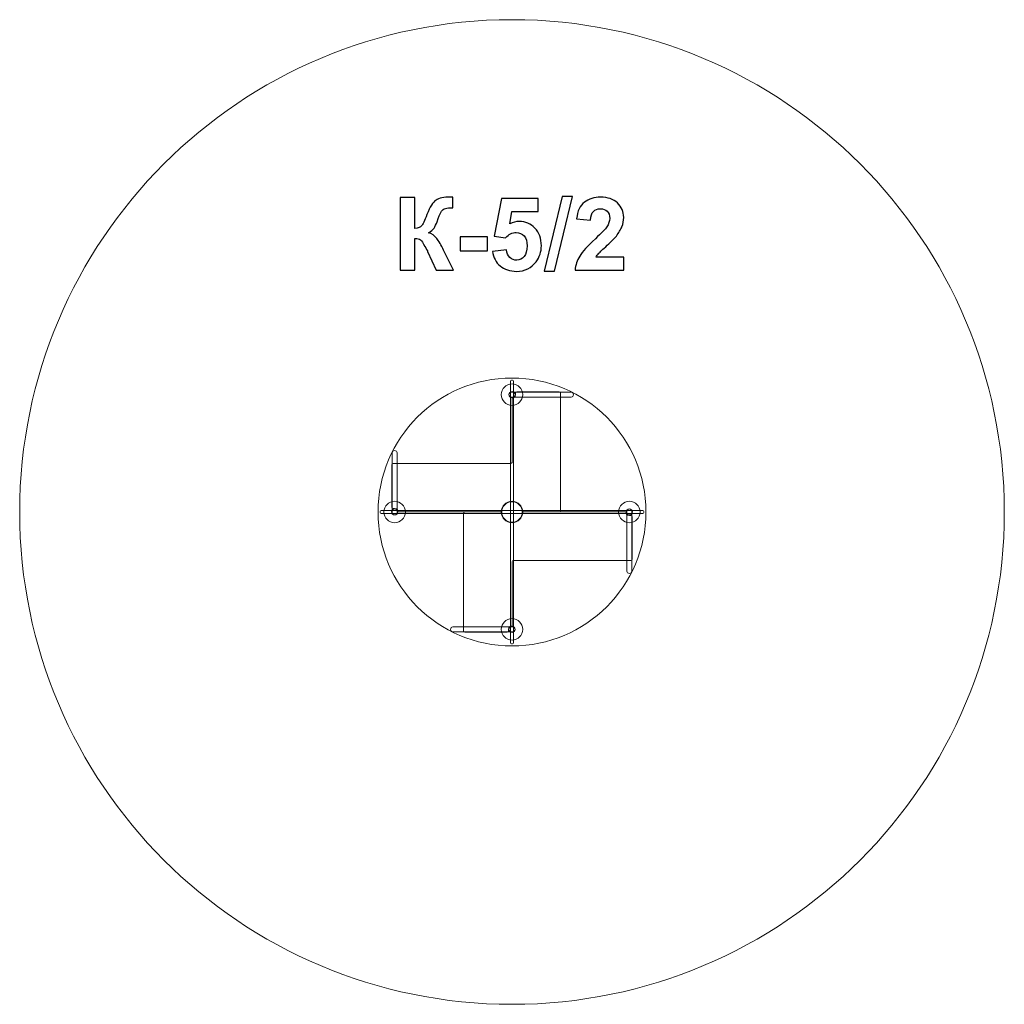
# Model space of a CAD drawing. Units: centimetres. Extents: x 4.2 to 9.7, y 8.71 to 14.21.
import ezdxf

# ---------------------------------------------------------------- set-up
doc = ezdxf.new("R2010")
doc.units = ezdxf.units.CM
doc.header["$MEASUREMENT"] = 0
doc.layers.add('layer 1', color=7, linetype='Continuous')

msp = doc.modelspace()

# ---------------------------------------------------------------- linework, layer by layer
at = {"layer": 'layer 1', "color": 242, "lineweight": 9}
msp.add_ellipse((6.95081, 11.46131), major_axis=(0, 2.74752), ratio=0.9999927, dxfattribs=at)
at = {"layer": 'layer 1', "color": 7, "lineweight": 9}
for centre, major_axis in [((6.95081, 11.46133), (0, 0.7475)), ((6.95081, 12.11633), (0, 0.06)), ((6.95081, 12.11633), (0, 0.01675)), ((6.29581, 11.46133), (0, 0.06)), ((6.95081, 11.46133), (0, 0.06)), ((7.60581, 11.46133), (0, 0.06)), ((6.29581, 11.46133), (0, 0.01675)), ((7.60581, 11.46133), (0, 0.01675)), ((6.95081, 10.80633), (0, 0.06)), ((6.95081, 10.80633), (0, 0.01675))]:
    msp.add_ellipse(centre, major_axis=major_axis, ratio=1, dxfattribs=at)
at = {"layer": 'layer 1', "color": 250}
for points, knots in [([(6.32757, 13.21591), (6.32757, 13.21591), (6.40942, 13.21591), (6.40942, 13.21591), (6.40942, 13.21591), (6.40942, 13.21591), (6.40942, 13.04375), (6.40942, 13.04375), (6.40942, 13.04375), (6.42757, 13.04564), (6.4399, 13.05025), (6.44629, 13.05787), (6.44629, 13.05787), (6.45269, 13.06539), (6.46266, 13.08637), (6.47602, 13.1208), (6.47602, 13.1208), (6.49286, 13.16455), (6.50989, 13.19183), (6.52691, 13.20246), (6.52691, 13.20246), (6.54385, 13.21309), (6.57103, 13.21845), (6.60866, 13.21845), (6.60866, 13.21845), (6.61055, 13.21845), (6.6145, 13.21854), (6.62052, 13.21873), (6.62052, 13.21873), (6.62052, 13.21873), (6.62052, 13.15834), (6.62052, 13.15834), (6.62052, 13.15834), (6.62052, 13.15834), (6.60895, 13.15862), (6.60895, 13.15862), (6.60895, 13.15862), (6.5922, 13.15862), (6.57997, 13.15655), (6.57226, 13.15241), (6.57226, 13.15241), (6.56454, 13.14827), (6.55833, 13.14197), (6.55354, 13.1335), (6.55354, 13.1335), (6.54874, 13.12503), (6.54168, 13.10763), (6.53237, 13.08129), (6.53237, 13.08129), (6.52738, 13.06727), (6.52202, 13.05561), (6.51619, 13.0462), (6.51619, 13.0462), (6.51045, 13.03679), (6.5002, 13.02795), (6.48552, 13.01967), (6.48552, 13.01967), (6.50368, 13.01459), (6.51864, 13.00415), (6.53049, 12.98853), (6.53049, 12.98853), (6.54234, 12.97292), (6.55532, 12.9509), (6.56944, 12.9224), (6.56944, 12.9224), (6.56944, 12.9224), (6.62447, 12.81177), (6.62447, 12.81177), (6.62447, 12.81177), (6.62447, 12.81177), (6.52851, 12.81177), (6.52851, 12.81177), (6.52851, 12.81177), (6.52851, 12.81177), (6.48007, 12.91582), (6.48007, 12.91582), (6.48007, 12.91582), (6.47931, 12.91732), (6.47771, 12.92014), (6.47536, 12.92438), (6.47536, 12.92438), (6.47442, 12.92579), (6.47103, 12.93218), (6.4652, 12.94338), (6.4652, 12.94338), (6.45485, 12.96332), (6.44639, 12.97574), (6.4398, 12.98073), (6.4398, 12.98073), (6.43312, 12.98571), (6.42306, 12.98825), (6.40942, 12.98844), (6.40942, 12.98844), (6.40942, 12.98844), (6.40942, 12.81177), (6.40942, 12.81177), (6.40942, 12.81177), (6.40942, 12.81177), (6.32757, 12.81177), (6.32757, 12.81177), (6.32757, 12.81177), (6.32757, 12.81177), (6.32757, 13.21591), (6.32757, 13.21591)], [0, 0, 0, 0, 0.037037, 0.037037, 0.037037, 0.037037, 0.0740741, 0.0740741, 0.0740741, 0.0740741, 0.1111111, 0.1111111, 0.1111111, 0.1111111, 0.1481481, 0.1481481, 0.1481481, 0.1481481, 0.1851852, 0.1851852, 0.1851852, 0.1851852, 0.2222222, 0.2222222, 0.2222222, 0.2222222, 0.2592593, 0.2592593, 0.2592593, 0.2592593, 0.2962963, 0.2962963, 0.2962963, 0.2962963, 0.3333333, 0.3333333, 0.3333333, 0.3333333, 0.3703704, 0.3703704, 0.3703704, 0.3703704, 0.4074074, 0.4074074, 0.4074074, 0.4074074, 0.4444444, 0.4444444, 0.4444444, 0.4444444, 0.4814815, 0.4814815, 0.4814815, 0.4814815, 0.5185185, 0.5185185, 0.5185185, 0.5185185, 0.5555556, 0.5555556, 0.5555556, 0.5555556, 0.5925926, 0.5925926, 0.5925926, 0.5925926, 0.6296296, 0.6296296, 0.6296296, 0.6296296, 0.6666667, 0.6666667, 0.6666667, 0.6666667, 0.7037037, 0.7037037, 0.7037037, 0.7037037, 0.7407407, 0.7407407, 0.7407407, 0.7407407, 0.7777778, 0.7777778, 0.7777778, 0.7777778, 0.8148148, 0.8148148, 0.8148148, 0.8148148, 0.8518519, 0.8518519, 0.8518519, 0.8518519, 0.8888889, 0.8888889, 0.8888889, 0.8888889, 0.9259259, 0.9259259, 0.9259259, 0.9259259, 1, 1, 1, 1]), ([(6.84254, 12.91553), (6.84254, 12.91553), (6.91986, 12.92353), (6.91986, 12.92353), (6.91986, 12.92353), (6.92212, 12.90603), (6.92861, 12.89211), (6.93943, 12.88185), (6.93943, 12.88185), (6.95034, 12.8716), (6.96286, 12.86652), (6.97706, 12.86652), (6.97706, 12.86652), (6.99324, 12.86652), (7.00698, 12.87311), (7.01817, 12.88637), (7.01817, 12.88637), (7.02937, 12.89963), (7.03501, 12.91958), (7.03501, 12.9462), (7.03501, 12.9462), (7.03501, 12.97122), (7.02946, 12.98994), (7.01826, 13.00246), (7.01826, 13.00246), (7.00716, 13.01497), (6.99268, 13.02118), (6.9748, 13.02118), (6.9748, 13.02118), (6.95251, 13.02118), (6.93247, 13.01139), (6.91478, 12.99183), (6.91478, 12.99183), (6.91478, 12.99183), (6.85213, 13.00086), (6.85213, 13.00086), (6.85213, 13.00086), (6.85213, 13.00086), (6.89164, 13.21083), (6.89164, 13.21083), (6.89164, 13.21083), (6.89164, 13.21083), (7.09653, 13.21083), (7.09653, 13.21083), (7.09653, 13.21083), (7.09653, 13.21083), (7.09653, 13.13858), (7.09653, 13.13858), (7.09653, 13.13858), (7.09653, 13.13858), (6.95044, 13.13858), (6.95044, 13.13858), (6.95044, 13.13858), (6.95044, 13.13858), (6.93821, 13.06981), (6.93821, 13.06981), (6.93821, 13.06981), (6.95542, 13.07837), (6.97311, 13.0827), (6.99117, 13.0827), (6.99117, 13.0827), (7.0256, 13.0827), (7.05476, 13.07019), (7.07866, 13.04507), (7.07866, 13.04507), (7.10265, 13.02005), (7.1146, 12.9875), (7.1146, 12.94742), (7.1146, 12.94742), (7.1146, 12.91403), (7.10491, 12.8843), (7.08562, 12.85805), (7.08562, 12.85805), (7.05928, 12.82231), (7.02278, 12.80443), (6.97612, 12.80443), (6.97612, 12.80443), (6.93877, 12.80443), (6.90829, 12.8145), (6.88477, 12.83454), (6.88477, 12.83454), (6.86116, 12.85467), (6.84714, 12.88157), (6.84254, 12.91553)], [0, 0, 0, 0, 0.0454545, 0.0454545, 0.0454545, 0.0454545, 0.0909091, 0.0909091, 0.0909091, 0.0909091, 0.1363636, 0.1363636, 0.1363636, 0.1363636, 0.1818182, 0.1818182, 0.1818182, 0.1818182, 0.2272727, 0.2272727, 0.2272727, 0.2272727, 0.2727273, 0.2727273, 0.2727273, 0.2727273, 0.3181818, 0.3181818, 0.3181818, 0.3181818, 0.3636364, 0.3636364, 0.3636364, 0.3636364, 0.4090909, 0.4090909, 0.4090909, 0.4090909, 0.4545455, 0.4545455, 0.4545455, 0.4545455, 0.5, 0.5, 0.5, 0.5, 0.5454545, 0.5454545, 0.5454545, 0.5454545, 0.5909091, 0.5909091, 0.5909091, 0.5909091, 0.6363636, 0.6363636, 0.6363636, 0.6363636, 0.6818182, 0.6818182, 0.6818182, 0.6818182, 0.7272727, 0.7272727, 0.7272727, 0.7272727, 0.7727273, 0.7727273, 0.7727273, 0.7727273, 0.8181818, 0.8181818, 0.8181818, 0.8181818, 0.8636364, 0.8636364, 0.8636364, 0.8636364, 0.9090909, 0.9090909, 0.9090909, 0.9090909, 1, 1, 1, 1]), ([(7.13049, 12.805), (7.13049, 12.805), (7.23096, 13.22268), (7.23096, 13.22268), (7.23096, 13.22268), (7.23096, 13.22268), (7.2891, 13.22268), (7.2891, 13.22268), (7.2891, 13.22268), (7.2891, 13.22268), (7.18806, 12.805), (7.18806, 12.805), (7.18806, 12.805), (7.18806, 12.805), (7.13049, 12.805), (7.13049, 12.805)], [0, 0, 0, 0, 0.2, 0.2, 0.2, 0.2, 0.4, 0.4, 0.4, 0.4, 0.6, 0.6, 0.6, 0.6, 1, 1, 1, 1]), ([(7.57405, 12.88345), (7.57405, 12.88345), (7.57405, 12.81177), (7.57405, 12.81177), (7.57405, 12.81177), (7.57405, 12.81177), (7.30255, 12.81177), (7.30255, 12.81177), (7.30255, 12.81177), (7.30547, 12.83905), (7.31431, 12.86483), (7.32899, 12.88919), (7.32899, 12.88919), (7.34366, 12.91356), (7.37273, 12.94592), (7.416, 12.98628), (7.416, 12.98628), (7.4509, 13.01883), (7.47226, 13.04093), (7.48016, 13.0525), (7.48016, 13.0525), (7.49079, 13.0685), (7.49615, 13.0843), (7.49615, 13.10001), (7.49615, 13.10001), (7.49615, 13.11732), (7.49154, 13.13058), (7.48223, 13.1399), (7.48223, 13.1399), (7.47301, 13.14921), (7.46022, 13.15382), (7.44394, 13.15382), (7.44394, 13.15382), (7.42776, 13.15382), (7.41497, 13.14893), (7.40537, 13.13915), (7.40537, 13.13915), (7.39587, 13.12946), (7.39042, 13.11328), (7.38891, 13.0906), (7.38891, 13.0906), (7.38891, 13.0906), (7.31158, 13.09832), (7.31158, 13.09832), (7.31158, 13.09832), (7.31619, 13.14103), (7.33058, 13.17169), (7.35486, 13.19032), (7.35486, 13.19032), (7.37913, 13.20885), (7.40942, 13.21817), (7.44582, 13.21817), (7.44582, 13.21817), (7.48571, 13.21817), (7.51704, 13.20735), (7.5399, 13.18581), (7.5399, 13.18581), (7.56266, 13.16426), (7.57405, 13.13745), (7.57405, 13.10537), (7.57405, 13.10537), (7.57405, 13.08712), (7.57075, 13.06981), (7.56426, 13.05326), (7.56426, 13.05326), (7.55777, 13.03679), (7.54742, 13.01958), (7.53322, 13.00152), (7.53322, 13.00152), (7.52391, 12.98947), (7.50688, 12.97226), (7.48242, 12.94978), (7.48242, 12.94978), (7.45787, 12.92729), (7.44234, 12.91243), (7.43585, 12.905), (7.43585, 12.905), (7.42927, 12.89766), (7.424, 12.89042), (7.41995, 12.88345), (7.41995, 12.88345), (7.41995, 12.88345), (7.57405, 12.88345), (7.57405, 12.88345)], [0, 0, 0, 0, 0.0454545, 0.0454545, 0.0454545, 0.0454545, 0.0909091, 0.0909091, 0.0909091, 0.0909091, 0.1363636, 0.1363636, 0.1363636, 0.1363636, 0.1818182, 0.1818182, 0.1818182, 0.1818182, 0.2272727, 0.2272727, 0.2272727, 0.2272727, 0.2727273, 0.2727273, 0.2727273, 0.2727273, 0.3181818, 0.3181818, 0.3181818, 0.3181818, 0.3636364, 0.3636364, 0.3636364, 0.3636364, 0.4090909, 0.4090909, 0.4090909, 0.4090909, 0.4545455, 0.4545455, 0.4545455, 0.4545455, 0.5, 0.5, 0.5, 0.5, 0.5454545, 0.5454545, 0.5454545, 0.5454545, 0.5909091, 0.5909091, 0.5909091, 0.5909091, 0.6363636, 0.6363636, 0.6363636, 0.6363636, 0.6818182, 0.6818182, 0.6818182, 0.6818182, 0.7272727, 0.7272727, 0.7272727, 0.7272727, 0.7727273, 0.7727273, 0.7727273, 0.7727273, 0.8181818, 0.8181818, 0.8181818, 0.8181818, 0.8636364, 0.8636364, 0.8636364, 0.8636364, 0.9090909, 0.9090909, 0.9090909, 0.9090909, 1, 1, 1, 1]), ([(6.66135, 12.91958), (6.66135, 12.91958), (6.66135, 12.99691), (6.66135, 12.99691), (6.66135, 12.99691), (6.66135, 12.99691), (6.81375, 12.99691), (6.81375, 12.99691), (6.81375, 12.99691), (6.81375, 12.99691), (6.81375, 12.91958), (6.81375, 12.91958), (6.81375, 12.91958), (6.81375, 12.91958), (6.66135, 12.91958), (6.66135, 12.91958)], [0, 0, 0, 0, 0.2, 0.2, 0.2, 0.2, 0.4, 0.4, 0.4, 0.4, 0.6, 0.6, 0.6, 0.6, 1, 1, 1, 1])]:
    msp.add_open_spline(points, degree=3, knots=knots, dxfattribs=at)
at = {"layer": 'layer 1', "color": 7, "lineweight": 9}
for points, knots in [([(6.94861, 12.19653), (6.94861, 12.19653), (6.95301, 12.19653), (6.95301, 12.19653), (6.95301, 12.19653), (6.95593, 12.19653), (6.95831, 12.19415), (6.95831, 12.19123), (6.95831, 12.19123), (6.95831, 12.19123), (6.95831, 10.73143), (6.95831, 10.73143), (6.95831, 10.73143), (6.95831, 10.72851), (6.95593, 10.72613), (6.95301, 10.72613), (6.95301, 10.72613), (6.95301, 10.72613), (6.94861, 10.72613), (6.94861, 10.72613), (6.94861, 10.72613), (6.94569, 10.72613), (6.94331, 10.72851), (6.94331, 10.73143), (6.94331, 10.73143), (6.94331, 10.73143), (6.94331, 12.19123), (6.94331, 12.19123), (6.94331, 12.19123), (6.94331, 12.19415), (6.94569, 12.19653), (6.94861, 12.19653)], [0, 0, 0, 0, 0.1111111, 0.1111111, 0.1111111, 0.1111111, 0.2222222, 0.2222222, 0.2222222, 0.2222222, 0.3333333, 0.3333333, 0.3333333, 0.3333333, 0.4444444, 0.4444444, 0.4444444, 0.4444444, 0.5555556, 0.5555556, 0.5555556, 0.5555556, 0.6666667, 0.6666667, 0.6666667, 0.6666667, 0.7777778, 0.7777778, 0.7777778, 0.7777778, 1, 1, 1, 1]), ([(6.97781, 12.13133), (6.97781, 12.13133), (7.21381, 12.13133), (7.21381, 12.13133), (7.21381, 12.13133), (7.21767, 12.13133), (7.22081, 12.12819), (7.22081, 12.12433), (7.22081, 12.12433), (7.22081, 11.90566), (7.22081, 11.687), (7.22081, 11.46833), (7.22081, 11.46833), (7.22081, 11.46447), (7.21767, 11.46133), (7.21381, 11.46133), (7.21381, 11.46133), (7.21381, 11.46133), (7.00781, 11.46133), (7.00781, 11.46133), (7.00781, 11.46133), (7.00781, 11.46133), (7.00781, 11.46134), (7.00781, 11.46134), (7.00781, 11.46134), (7.00781, 11.49281), (6.98228, 11.51834), (6.95081, 11.51834), (6.95081, 11.51834), (6.91934, 11.51834), (6.89381, 11.49281), (6.89381, 11.46134), (6.89381, 11.46134), (6.89381, 11.46134), (6.89381, 11.46133), (6.89381, 11.46133), (6.89381, 11.46133), (6.89381, 11.46133), (6.31581, 11.46133), (6.31581, 11.46133), (6.31581, 11.46133), (6.31581, 11.46133), (6.31581, 11.46134), (6.31581, 11.46134), (6.31581, 11.46134), (6.31581, 11.47238), (6.30685, 11.48134), (6.29581, 11.48134), (6.29581, 11.48134), (6.29581, 11.48134), (6.28781, 11.48133), (6.28781, 11.48133), (6.28781, 11.48133), (6.28396, 11.48133), (6.28081, 11.48448), (6.28081, 11.48833), (6.28081, 11.48833), (6.28081, 11.48833), (6.28081, 11.72433), (6.28081, 11.72433), (6.28081, 11.72433), (6.28081, 11.72819), (6.28395, 11.73133), (6.28781, 11.73133), (6.28781, 11.73133), (6.28781, 11.73133), (6.94381, 11.73133), (6.94381, 11.73133), (6.94381, 11.73133), (6.94767, 11.73133), (6.95081, 11.73447), (6.95081, 11.73833), (6.95081, 11.73833), (6.95081, 11.73833), (6.95081, 12.09633), (6.95081, 12.09633), (6.95081, 12.09633), (6.96185, 12.09634), (6.9708, 12.10529), (6.9708, 12.11633), (6.9708, 12.11633), (6.9708, 12.11633), (6.97081, 12.12433), (6.97081, 12.12433), (6.97081, 12.12433), (6.97081, 12.12819), (6.97395, 12.13133), (6.97781, 12.13133)], [0, 0, 0, 0, 0.0434783, 0.0434783, 0.0434783, 0.0434783, 0.0869565, 0.0869565, 0.0869565, 0.0869565, 0.1304348, 0.1304348, 0.1304348, 0.1304348, 0.173913, 0.173913, 0.173913, 0.173913, 0.2173913, 0.2173913, 0.2173913, 0.2173913, 0.2608696, 0.2608696, 0.2608696, 0.2608696, 0.3043478, 0.3043478, 0.3043478, 0.3043478, 0.3478261, 0.3478261, 0.3478261, 0.3478261, 0.3913043, 0.3913043, 0.3913043, 0.3913043, 0.4347826, 0.4347826, 0.4347826, 0.4347826, 0.4782609, 0.4782609, 0.4782609, 0.4782609, 0.5217391, 0.5217391, 0.5217391, 0.5217391, 0.5652174, 0.5652174, 0.5652174, 0.5652174, 0.6086957, 0.6086957, 0.6086957, 0.6086957, 0.6521739, 0.6521739, 0.6521739, 0.6521739, 0.6956522, 0.6956522, 0.6956522, 0.6956522, 0.7391304, 0.7391304, 0.7391304, 0.7391304, 0.7826087, 0.7826087, 0.7826087, 0.7826087, 0.826087, 0.826087, 0.826087, 0.826087, 0.8695652, 0.8695652, 0.8695652, 0.8695652, 0.9130435, 0.9130435, 0.9130435, 0.9130435, 1, 1, 1, 1]), ([(7.29406, 12.11606), (7.29406, 12.11606), (7.29406, 12.11594), (7.29406, 12.11594), (7.29406, 12.11594), (7.29406, 12.1086), (7.28806, 12.1026), (7.28072, 12.1026), (7.28072, 12.1026), (7.28072, 12.1026), (6.9474, 12.1026), (6.9474, 12.1026), (6.9474, 12.1026), (6.94006, 12.1026), (6.93406, 12.1086), (6.93406, 12.11594), (6.93406, 12.11594), (6.93406, 12.11594), (6.93406, 12.11606), (6.93406, 12.11606), (6.93406, 12.11606), (6.93406, 12.1234), (6.94006, 12.1294), (6.9474, 12.1294), (6.9474, 12.1294), (6.9474, 12.1294), (7.28072, 12.1294), (7.28072, 12.1294), (7.28072, 12.1294), (7.28806, 12.1294), (7.29406, 12.1234), (7.29406, 12.11606)], [0, 0, 0, 0, 0.1111111, 0.1111111, 0.1111111, 0.1111111, 0.2222222, 0.2222222, 0.2222222, 0.2222222, 0.3333333, 0.3333333, 0.3333333, 0.3333333, 0.4444444, 0.4444444, 0.4444444, 0.4444444, 0.5555556, 0.5555556, 0.5555556, 0.5555556, 0.6666667, 0.6666667, 0.6666667, 0.6666667, 0.7777778, 0.7777778, 0.7777778, 0.7777778, 1, 1, 1, 1]), ([(6.29575, 11.80458), (6.29575, 11.80458), (6.29587, 11.80458), (6.29587, 11.80458), (6.29587, 11.80458), (6.30321, 11.80458), (6.30921, 11.79858), (6.30921, 11.79124), (6.30921, 11.79124), (6.30921, 11.79124), (6.30921, 11.45792), (6.30921, 11.45792), (6.30921, 11.45792), (6.30921, 11.45058), (6.30321, 11.44458), (6.29587, 11.44458), (6.29587, 11.44458), (6.29587, 11.44458), (6.29575, 11.44458), (6.29575, 11.44458), (6.29575, 11.44458), (6.28841, 11.44458), (6.28241, 11.45058), (6.28241, 11.45792), (6.28241, 11.45792), (6.28241, 11.45792), (6.28241, 11.79124), (6.28241, 11.79124), (6.28241, 11.79124), (6.28241, 11.79858), (6.28841, 11.80458), (6.29575, 11.80458)], [0, 0, 0, 0, 0.1111111, 0.1111111, 0.1111111, 0.1111111, 0.2222222, 0.2222222, 0.2222222, 0.2222222, 0.3333333, 0.3333333, 0.3333333, 0.3333333, 0.4444444, 0.4444444, 0.4444444, 0.4444444, 0.5555556, 0.5555556, 0.5555556, 0.5555556, 0.6666667, 0.6666667, 0.6666667, 0.6666667, 0.7777778, 0.7777778, 0.7777778, 0.7777778, 1, 1, 1, 1]), ([(7.68601, 11.46353), (7.68601, 11.46353), (7.68601, 11.45913), (7.68601, 11.45913), (7.68601, 11.45913), (7.68601, 11.45621), (7.68363, 11.45383), (7.68071, 11.45383), (7.68071, 11.45383), (7.68071, 11.45383), (6.22091, 11.45383), (6.22091, 11.45383), (6.22091, 11.45383), (6.21799, 11.45383), (6.21561, 11.45621), (6.21561, 11.45913), (6.21561, 11.45913), (6.21561, 11.45913), (6.21561, 11.46353), (6.21561, 11.46353), (6.21561, 11.46353), (6.21561, 11.46645), (6.21799, 11.46883), (6.22091, 11.46883), (6.22091, 11.46883), (6.22091, 11.46883), (7.68071, 11.46883), (7.68071, 11.46883), (7.68071, 11.46883), (7.68363, 11.46883), (7.68601, 11.46645), (7.68601, 11.46353)], [0, 0, 0, 0, 0.1111111, 0.1111111, 0.1111111, 0.1111111, 0.2222222, 0.2222222, 0.2222222, 0.2222222, 0.3333333, 0.3333333, 0.3333333, 0.3333333, 0.4444444, 0.4444444, 0.4444444, 0.4444444, 0.5555556, 0.5555556, 0.5555556, 0.5555556, 0.6666667, 0.6666667, 0.6666667, 0.6666667, 0.7777778, 0.7777778, 0.7777778, 0.7777778, 1, 1, 1, 1]), ([(6.92381, 10.79134), (6.92381, 10.79134), (6.68781, 10.79134), (6.68781, 10.79134), (6.68781, 10.79134), (6.68395, 10.79134), (6.68081, 10.79448), (6.68081, 10.79834), (6.68081, 10.79834), (6.68081, 11.01701), (6.68081, 11.23567), (6.68081, 11.45434), (6.68081, 11.45434), (6.68081, 11.4582), (6.68395, 11.46134), (6.68781, 11.46134), (6.68781, 11.46134), (6.68781, 11.46134), (6.89381, 11.46134), (6.89381, 11.46134), (6.89381, 11.46134), (6.89381, 11.46134), (6.89381, 11.46133), (6.89381, 11.46133), (6.89381, 11.46133), (6.89381, 11.42986), (6.91934, 11.40433), (6.95081, 11.40433), (6.95081, 11.40433), (6.98228, 11.40433), (7.00781, 11.42986), (7.00781, 11.46133), (7.00781, 11.46133), (7.00781, 11.46133), (7.00781, 11.46134), (7.00781, 11.46134), (7.00781, 11.46134), (7.00781, 11.46134), (7.58581, 11.46134), (7.58581, 11.46134), (7.58581, 11.46134), (7.58581, 11.46134), (7.58581, 11.46133), (7.58581, 11.46133), (7.58581, 11.46133), (7.58581, 11.45029), (7.59477, 11.44133), (7.60581, 11.44133), (7.60581, 11.44133), (7.60581, 11.44133), (7.61381, 11.44134), (7.61381, 11.44134), (7.61381, 11.44134), (7.61766, 11.44134), (7.62081, 11.43819), (7.62081, 11.43434), (7.62081, 11.43434), (7.62081, 11.43434), (7.62081, 11.19834), (7.62081, 11.19834), (7.62081, 11.19834), (7.62081, 11.19448), (7.61767, 11.19134), (7.61381, 11.19134), (7.61381, 11.19134), (7.61381, 11.19134), (6.95781, 11.19134), (6.95781, 11.19134), (6.95781, 11.19134), (6.95395, 11.19134), (6.95081, 11.1882), (6.95081, 11.18434), (6.95081, 11.18434), (6.95081, 11.18434), (6.95081, 10.82634), (6.95081, 10.82634), (6.95081, 10.82634), (6.93977, 10.82633), (6.93082, 10.81738), (6.93082, 10.80634), (6.93082, 10.80634), (6.93082, 10.80634), (6.93081, 10.79834), (6.93081, 10.79834), (6.93081, 10.79834), (6.93081, 10.79448), (6.92767, 10.79134), (6.92381, 10.79134)], [0, 0, 0, 0, 0.0434783, 0.0434783, 0.0434783, 0.0434783, 0.0869565, 0.0869565, 0.0869565, 0.0869565, 0.1304348, 0.1304348, 0.1304348, 0.1304348, 0.173913, 0.173913, 0.173913, 0.173913, 0.2173913, 0.2173913, 0.2173913, 0.2173913, 0.2608696, 0.2608696, 0.2608696, 0.2608696, 0.3043478, 0.3043478, 0.3043478, 0.3043478, 0.3478261, 0.3478261, 0.3478261, 0.3478261, 0.3913043, 0.3913043, 0.3913043, 0.3913043, 0.4347826, 0.4347826, 0.4347826, 0.4347826, 0.4782609, 0.4782609, 0.4782609, 0.4782609, 0.5217391, 0.5217391, 0.5217391, 0.5217391, 0.5652174, 0.5652174, 0.5652174, 0.5652174, 0.6086957, 0.6086957, 0.6086957, 0.6086957, 0.6521739, 0.6521739, 0.6521739, 0.6521739, 0.6956522, 0.6956522, 0.6956522, 0.6956522, 0.7391304, 0.7391304, 0.7391304, 0.7391304, 0.7826087, 0.7826087, 0.7826087, 0.7826087, 0.826087, 0.826087, 0.826087, 0.826087, 0.8695652, 0.8695652, 0.8695652, 0.8695652, 0.9130435, 0.9130435, 0.9130435, 0.9130435, 1, 1, 1, 1]), ([(7.60575, 11.47808), (7.60575, 11.47808), (7.60587, 11.47808), (7.60587, 11.47808), (7.60587, 11.47808), (7.61321, 11.47808), (7.61921, 11.47208), (7.61921, 11.46474), (7.61921, 11.46474), (7.61921, 11.46474), (7.61921, 11.13142), (7.61921, 11.13142), (7.61921, 11.13142), (7.61921, 11.12408), (7.61321, 11.11808), (7.60587, 11.11808), (7.60587, 11.11808), (7.60587, 11.11808), (7.60575, 11.11808), (7.60575, 11.11808), (7.60575, 11.11808), (7.59841, 11.11808), (7.59241, 11.12408), (7.59241, 11.13142), (7.59241, 11.13142), (7.59241, 11.13142), (7.59241, 11.46474), (7.59241, 11.46474), (7.59241, 11.46474), (7.59241, 11.47208), (7.59841, 11.47808), (7.60575, 11.47808)], [0, 0, 0, 0, 0.1111111, 0.1111111, 0.1111111, 0.1111111, 0.2222222, 0.2222222, 0.2222222, 0.2222222, 0.3333333, 0.3333333, 0.3333333, 0.3333333, 0.4444444, 0.4444444, 0.4444444, 0.4444444, 0.5555556, 0.5555556, 0.5555556, 0.5555556, 0.6666667, 0.6666667, 0.6666667, 0.6666667, 0.7777778, 0.7777778, 0.7777778, 0.7777778, 1, 1, 1, 1]), ([(6.96756, 10.80639), (6.96756, 10.80639), (6.96756, 10.80627), (6.96756, 10.80627), (6.96756, 10.80627), (6.96756, 10.79893), (6.96156, 10.79293), (6.95422, 10.79293), (6.95422, 10.79293), (6.95422, 10.79293), (6.6209, 10.79293), (6.6209, 10.79293), (6.6209, 10.79293), (6.61356, 10.79293), (6.60756, 10.79893), (6.60756, 10.80627), (6.60756, 10.80627), (6.60756, 10.80627), (6.60756, 10.80639), (6.60756, 10.80639), (6.60756, 10.80639), (6.60756, 10.81373), (6.61356, 10.81973), (6.6209, 10.81973), (6.6209, 10.81973), (6.6209, 10.81973), (6.95422, 10.81973), (6.95422, 10.81973), (6.95422, 10.81973), (6.96156, 10.81973), (6.96756, 10.81373), (6.96756, 10.80639)], [0, 0, 0, 0, 0.1111111, 0.1111111, 0.1111111, 0.1111111, 0.2222222, 0.2222222, 0.2222222, 0.2222222, 0.3333333, 0.3333333, 0.3333333, 0.3333333, 0.4444444, 0.4444444, 0.4444444, 0.4444444, 0.5555556, 0.5555556, 0.5555556, 0.5555556, 0.6666667, 0.6666667, 0.6666667, 0.6666667, 0.7777778, 0.7777778, 0.7777778, 0.7777778, 1, 1, 1, 1])]:
    msp.add_open_spline(points, degree=3, knots=knots, dxfattribs=at)

doc.saveas('drawing.dxf')
